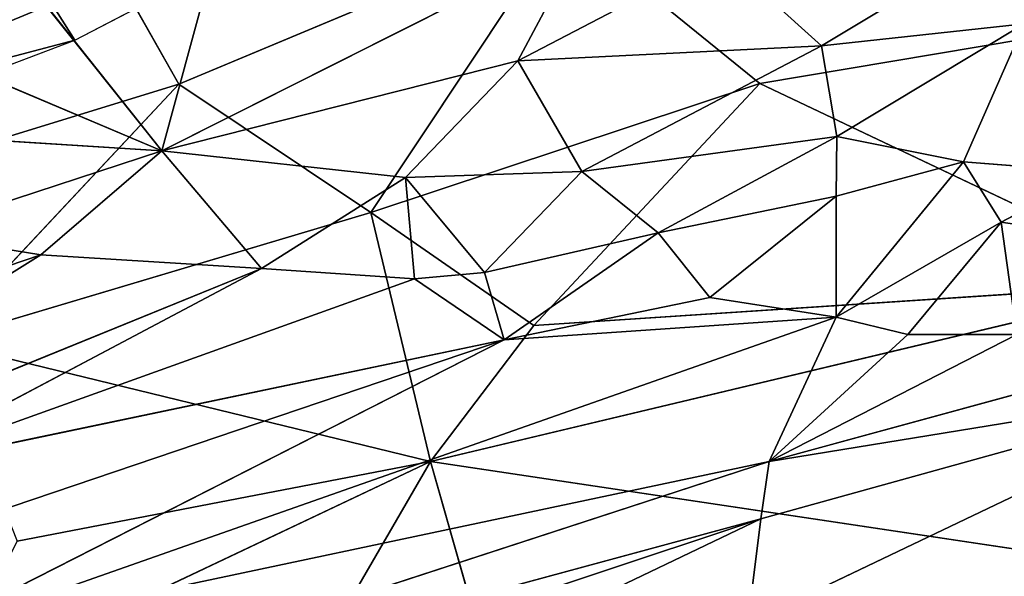
# Model space of a CAD drawing. Extents: x -285 to 294, y -326 to 319.
# Drawn here: x -104 to -60, y 254 to 279 of the extents above; entities that cross this region are included whole.
import ezdxf

# ---------------------------------------------------------------- set-up
doc = ezdxf.new("R2010")
doc.units = 0
doc.layers.get('0').update_dxf_attribs({"color": 13, "linetype": 'CONTINUOUS'})

# ---------------------------------------------------------------- blocks, each defined once
blk = doc.blocks.new('GROUP3_1')
for p, q in [((-98.426, 292.471, 893.191), (-103.219, 274.837, 820.062)), ((-103.219, 274.837, 820.062), (-116.462, 291.489, 910.228)), ((-57.565, 289.119, 840.269), (-73.467, 279.574, 804.134)), ((-103.219, 274.837, 820.062), (-84.229, 284.404, 841.848)), ((-84.229, 284.404, 841.848), (-87.163, 278.903, 818.103)), ((-87.163, 278.903, 818.103), (-78.006, 283.684, 831.906)), ((-78.006, 283.684, 831.906), (-73.467, 279.574, 804.134)), ((-103.219, 274.837, 820.062), (-121.7, 282.663, 877.463)), ((-107.141, 279.836, 923.999), (-101.869, 282.581, 928.27)), ((-107.141, 279.836, 923.999), (-108.178, 281.463, 939.341)), ((-64.316, 280.563, 797.68), (-73.467, 279.574, 804.134)), ((-72.776, 275.493, 775.187), (-64.316, 280.563, 797.68)), ((-120.761, 276.235, 932.305), (-107.141, 279.836, 923.999)), ((-112.892, 277.649, 921.166), (-107.141, 279.836, 923.999)), ((-73.467, 279.574, 804.134), (-87.163, 278.903, 818.103)), ((-84.27, 273.914, 785.681), (-73.467, 279.574, 804.134)), ((-73.467, 279.574, 804.134), (-72.776, 275.493, 775.187)), ((-87.163, 278.903, 818.103), (-103.219, 274.837, 820.062)), ((-92.229, 273.634, 798.162), (-87.163, 278.903, 818.103)), ((-87.163, 278.903, 818.103), (-84.27, 273.914, 785.681)), ((-72.776, 275.493, 775.187), (-84.27, 273.914, 785.681)), ((-80.823, 271.137, 768.585), (-72.776, 275.493, 775.187)), ((-72.796, 272.788, 757.623), (-72.776, 275.493, 775.187)), ((-72.776, 275.493, 775.187), (-67.059, 274.344, 755.997)), ((-111.043, 275.329, 832.846), (-103.219, 274.837, 820.062)), ((-108.679, 270.154, 812.027), (-103.219, 274.837, 820.062)), ((-103.219, 274.837, 820.062), (-98.717, 269.532, 795.004)), ((-92.229, 273.634, 798.162), (-103.219, 274.837, 820.062)), ((-67.059, 274.344, 755.997), (-72.796, 272.788, 757.623)), ((-72.794, 267.34, 737.617), (-67.059, 274.344, 755.997)), ((-67.059, 274.344, 755.997), (-61.095, 273.872, 741.474)), ((-65.359, 271.621, 737.291), (-67.059, 274.344, 755.997)), ((-98.717, 269.532, 795.004), (-92.229, 273.634, 798.162)), ((-92.229, 273.634, 798.162), (-84.27, 273.914, 785.681)), ((-88.662, 269.349, 777.8), (-92.229, 273.634, 798.162)), ((-91.826, 269.069, 782.408), (-92.229, 273.634, 798.162)), ((-84.27, 273.914, 785.681), (-88.662, 269.349, 777.8)), ((-84.27, 273.914, 785.681), (-80.823, 271.137, 768.585)), ((-65.359, 271.621, 737.291), (-61.095, 273.872, 741.474)), ((-72.796, 272.788, 757.623), (-80.823, 271.137, 768.585)), ((-78.493, 268.231, 754.875), (-72.796, 272.788, 757.623)), ((-72.796, 272.788, 757.623), (-72.794, 267.34, 737.617)), ((-65.359, 271.621, 737.291), (-72.794, 267.34, 737.617)), ((-69.562, 266.549, 725.614), (-65.359, 271.621, 737.291)), ((-65.359, 271.621, 737.291), (-64.657, 266.552, 715.039)), ((-60.237, 270.85, 721.246), (-65.359, 271.621, 737.291)), ((-108.679, 270.154, 812.027), (-114.595, 271.105, 823.63)), ((-88.662, 269.349, 777.8), (-80.823, 271.137, 768.585)), ((-80.823, 271.137, 768.585), (-87.771, 266.321, 759.528)), ((-80.823, 271.137, 768.585), (-78.493, 268.231, 754.875)), ((-133.537, 261.694, 810.895), (-108.679, 270.154, 812.027)), ((-108.679, 270.154, 812.027), (-130.105, 256.764, 780.713)), ((-98.717, 269.532, 795.004), (-108.679, 270.154, 812.027)), ((-130.105, 256.764, 780.713), (-98.717, 269.532, 795.004)), ((-115.953, 260.415, 775.492), (-98.717, 269.532, 795.004)), ((-98.717, 269.532, 795.004), (-91.826, 269.069, 782.408)), ((-91.826, 269.069, 782.408), (-88.662, 269.349, 777.8)), ((-87.771, 266.321, 759.528), (-88.662, 269.349, 777.8)), ((-115.953, 260.415, 775.492), (-91.826, 269.069, 782.408)), ((-87.771, 266.321, 759.528), (-91.826, 269.069, 782.408)), ((-78.493, 268.231, 754.875), (-87.771, 266.321, 759.528)), ((-72.794, 267.34, 737.617), (-78.493, 268.231, 754.875)), ((-72.794, 267.34, 737.617), (-114.765, 252.587, 721.204)), ((-87.771, 266.321, 759.528), (-72.794, 267.34, 737.617)), ((-75.821, 260.834, 692.735), (-72.794, 267.34, 737.617)), ((-72.794, 267.34, 737.617), (-69.562, 266.549, 725.614)), ((-75.821, 260.834, 692.735), (-64.657, 266.552, 715.039)), ((-75.821, 260.834, 692.735), (-69.562, 266.549, 725.614)), ((-64.657, 266.552, 715.039), (-69.562, 266.549, 725.614)), ((-87.771, 266.321, 759.528), (-119.212, 255.678, 751.666)), ((-87.771, 266.321, 759.528), (-115.953, 260.415, 775.492)), ((-87.771, 266.321, 759.528), (-114.765, 252.587, 721.204)), ((-55.523, 266.367, 690.881), (-75.821, 260.834, 692.735)), ((-76.787, 253.541, 614.343), (-54.132, 264.365, 671.501)), ((-76.205, 258.25, 665.891), (-54.132, 264.365, 671.501)), ((-75.821, 260.834, 692.735), (-54.132, 264.365, 671.501)), ((-121.035, 246.096, 687.973), (-75.821, 260.834, 692.735)), ((-75.821, 260.834, 692.735), (-114.765, 252.587, 721.204)), ((-75.821, 260.834, 692.735), (-76.205, 258.25, 665.891)), ((-121.035, 246.096, 687.973), (-76.205, 258.25, 665.891)), ((-76.205, 258.25, 665.891), (-116.064, 244.985, 656.408)), ((-76.205, 258.25, 665.891), (-94.026, 249.702, 626.139)), ((-76.205, 258.25, 665.891), (-76.787, 253.541, 614.343))]:
    blk.add_line(p, q)
mesh = blk.add_polyface()
corners = [(-84.229, 284.404, 841.848), (-78.006, 283.684, 831.906), (-87.163, 278.903, 818.103), (-69.67, 296.822, 887.022)]
mesh.append_faces([[corners[k] for k in face] for face in [(0, 1, 2), (1, 0, 3)]], dxfattribs={"vtx0": -1})
mesh = blk.add_polyface()
corners = [(-116.462, 291.489, 910.228), (-98.426, 292.471, 893.191), (-103.219, 274.837, 820.062)]
mesh.append_faces([[corners[k] for k in face] for face in [(0, 1, 2)]])
mesh = blk.add_polyface()
corners = [(-98.426, 292.471, 893.191), (-84.229, 284.404, 841.848), (-103.219, 274.837, 820.062)]
mesh.append_faces([[corners[k] for k in face] for face in [(0, 1, 2)]])
mesh = blk.add_polyface()
corners = [(-116.462, 291.489, 910.228), (-103.219, 274.837, 820.062), (-121.7, 282.663, 877.463)]
mesh.append_faces([[corners[k] for k in face] for face in [(0, 1, 2)]])
mesh = blk.add_polyface()
corners = [(-57.565, 289.119, 840.269), (-73.467, 279.574, 804.134), (-78.006, 283.684, 831.906)]
mesh.append_faces([[corners[k] for k in face] for face in [(0, 1, 2)]])
mesh = blk.add_polyface()
corners = [(-57.565, 289.119, 840.269), (-64.316, 280.563, 797.68), (-73.467, 279.574, 804.134)]
mesh.append_faces([[corners[k] for k in face] for face in [(0, 1, 2)]])
mesh = blk.add_polyface()
corners = [(-84.229, 284.404, 841.848), (-87.163, 278.903, 818.103), (-103.219, 274.837, 820.062)]
mesh.append_faces([[corners[k] for k in face] for face in [(0, 1, 2)]])
mesh = blk.add_polyface()
corners = [(-78.006, 283.684, 831.906), (-73.467, 279.574, 804.134), (-87.163, 278.903, 818.103)]
mesh.append_faces([[corners[k] for k in face] for face in [(0, 1, 2)]])
mesh = blk.add_polyface()
corners = [(-121.7, 282.663, 877.463), (-103.219, 274.837, 820.062), (-111.043, 275.329, 832.846)]
mesh.append_faces([[corners[k] for k in face] for face in [(0, 1, 2)]])
mesh = blk.add_polyface()
corners = [(-108.178, 281.463, 939.341), (-107.141, 279.836, 923.999), (-101.869, 282.581, 928.27)]
mesh.append_faces([[corners[k] for k in face] for face in [(0, 1, 2)]])
mesh = blk.add_polyface()
corners = [(-115.074, 281.652, 940.024), (-120.761, 276.235, 932.305), (-108.178, 281.463, 939.341)]
mesh.append_faces([[corners[k] for k in face] for face in [(0, 1, 2)]])
mesh = blk.add_polyface()
corners = [(-108.178, 281.463, 939.341), (-120.761, 276.235, 932.305), (-107.141, 279.836, 923.999)]
mesh.append_faces([[corners[k] for k in face] for face in [(0, 1, 2)]])
mesh = blk.add_polyface()
corners = [(-73.467, 279.574, 804.134), (-64.316, 280.563, 797.68), (-72.776, 275.493, 775.187)]
mesh.append_faces([[corners[k] for k in face] for face in [(0, 1, 2)]])
mesh = blk.add_polyface()
corners = [(-67.059, 274.344, 755.997), (-64.316, 280.563, 797.68), (-61.095, 273.872, 741.474), (-72.776, 275.493, 775.187)]
mesh.append_faces([[corners[k] for k in face] for face in [(0, 1, 2), (1, 0, 3)]], dxfattribs={"vtx0": -1})
mesh = blk.add_polyface()
corners = [(-120.761, 276.235, 932.305), (-112.892, 277.649, 921.166), (-107.141, 279.836, 923.999)]
mesh.append_faces([[corners[k] for k in face] for face in [(0, 1, 2)]])
mesh = blk.add_polyface()
corners = [(-87.163, 278.903, 818.103), (-73.467, 279.574, 804.134), (-84.27, 273.914, 785.681)]
mesh.append_faces([[corners[k] for k in face] for face in [(0, 1, 2)]])
mesh = blk.add_polyface()
corners = [(-73.467, 279.574, 804.134), (-72.776, 275.493, 775.187), (-84.27, 273.914, 785.681)]
mesh.append_faces([[corners[k] for k in face] for face in [(0, 1, 2)]])
mesh = blk.add_polyface()
corners = [(-103.219, 274.837, 820.062), (-87.163, 278.903, 818.103), (-92.229, 273.634, 798.162)]
mesh.append_faces([[corners[k] for k in face] for face in [(0, 1, 2)]])
mesh = blk.add_polyface()
corners = [(-87.163, 278.903, 818.103), (-84.27, 273.914, 785.681), (-92.229, 273.634, 798.162)]
mesh.append_faces([[corners[k] for k in face] for face in [(0, 1, 2)]])
mesh = blk.add_polyface()
corners = [(-84.27, 273.914, 785.681), (-72.776, 275.493, 775.187), (-80.823, 271.137, 768.585)]
mesh.append_faces([[corners[k] for k in face] for face in [(0, 1, 2)]])
mesh = blk.add_polyface()
corners = [(-72.776, 275.493, 775.187), (-72.796, 272.788, 757.623), (-80.823, 271.137, 768.585)]
mesh.append_faces([[corners[k] for k in face] for face in [(0, 1, 2)]])
mesh = blk.add_polyface()
corners = [(-72.776, 275.493, 775.187), (-67.059, 274.344, 755.997), (-72.796, 272.788, 757.623)]
mesh.append_faces([[corners[k] for k in face] for face in [(0, 1, 2)]])
mesh = blk.add_polyface()
corners = [(-114.595, 271.105, 823.63), (-103.219, 274.837, 820.062), (-108.679, 270.154, 812.027), (-111.043, 275.329, 832.846)]
mesh.append_faces([[corners[k] for k in face] for face in [(0, 1, 2), (1, 0, 3)]], dxfattribs={"vtx0": -1})
mesh = blk.add_polyface()
corners = [(-103.219, 274.837, 820.062), (-98.717, 269.532, 795.004), (-108.679, 270.154, 812.027)]
mesh.append_faces([[corners[k] for k in face] for face in [(0, 1, 2)]])
mesh = blk.add_polyface()
corners = [(-103.219, 274.837, 820.062), (-92.229, 273.634, 798.162), (-98.717, 269.532, 795.004)]
mesh.append_faces([[corners[k] for k in face] for face in [(0, 1, 2)]])
mesh = blk.add_polyface()
corners = [(-72.796, 272.788, 757.623), (-67.059, 274.344, 755.997), (-72.794, 267.34, 737.617)]
mesh.append_faces([[corners[k] for k in face] for face in [(0, 1, 2)]])
mesh = blk.add_polyface()
corners = [(-67.059, 274.344, 755.997), (-65.359, 271.621, 737.291), (-72.794, 267.34, 737.617)]
mesh.append_faces([[corners[k] for k in face] for face in [(0, 1, 2)]])
mesh = blk.add_polyface()
corners = [(-67.059, 274.344, 755.997), (-61.095, 273.872, 741.474), (-65.359, 271.621, 737.291)]
mesh.append_faces([[corners[k] for k in face] for face in [(0, 1, 2)]])
mesh = blk.add_polyface()
corners = [(-92.229, 273.634, 798.162), (-91.826, 269.069, 782.408), (-98.717, 269.532, 795.004)]
mesh.append_faces([[corners[k] for k in face] for face in [(0, 1, 2)]])
mesh = blk.add_polyface()
corners = [(-92.229, 273.634, 798.162), (-84.27, 273.914, 785.681), (-88.662, 269.349, 777.8)]
mesh.append_faces([[corners[k] for k in face] for face in [(0, 1, 2)]])
mesh = blk.add_polyface()
corners = [(-92.229, 273.634, 798.162), (-88.662, 269.349, 777.8), (-91.826, 269.069, 782.408)]
mesh.append_faces([[corners[k] for k in face] for face in [(0, 1, 2)]])
mesh = blk.add_polyface()
corners = [(-84.27, 273.914, 785.681), (-80.823, 271.137, 768.585), (-88.662, 269.349, 777.8)]
mesh.append_faces([[corners[k] for k in face] for face in [(0, 1, 2)]])
mesh = blk.add_polyface()
corners = [(-61.095, 273.872, 741.474), (-60.237, 270.85, 721.246), (-65.359, 271.621, 737.291)]
mesh.append_faces([[corners[k] for k in face] for face in [(0, 1, 2)]])
mesh = blk.add_polyface()
corners = [(-80.823, 271.137, 768.585), (-72.796, 272.788, 757.623), (-78.493, 268.231, 754.875)]
mesh.append_faces([[corners[k] for k in face] for face in [(0, 1, 2)]])
mesh = blk.add_polyface()
corners = [(-72.796, 272.788, 757.623), (-72.794, 267.34, 737.617), (-78.493, 268.231, 754.875)]
mesh.append_faces([[corners[k] for k in face] for face in [(0, 1, 2)]])
mesh = blk.add_polyface()
corners = [(-72.794, 267.34, 737.617), (-65.359, 271.621, 737.291), (-69.562, 266.549, 725.614)]
mesh.append_faces([[corners[k] for k in face] for face in [(0, 1, 2)]])
mesh = blk.add_polyface()
corners = [(-65.359, 271.621, 737.291), (-64.657, 266.552, 715.039), (-69.562, 266.549, 725.614)]
mesh.append_faces([[corners[k] for k in face] for face in [(0, 1, 2)]])
mesh = blk.add_polyface()
corners = [(-65.359, 271.621, 737.291), (-60.237, 270.85, 721.246), (-64.657, 266.552, 715.039)]
mesh.append_faces([[corners[k] for k in face] for face in [(0, 1, 2)]])
mesh = blk.add_polyface()
corners = [(-114.595, 271.105, 823.63), (-108.679, 270.154, 812.027), (-133.537, 261.694, 810.895)]
mesh.append_faces([[corners[k] for k in face] for face in [(0, 1, 2)]])
mesh = blk.add_polyface()
corners = [(-88.662, 269.349, 777.8), (-80.823, 271.137, 768.585), (-87.771, 266.321, 759.528)]
mesh.append_faces([[corners[k] for k in face] for face in [(0, 1, 2)]])
mesh = blk.add_polyface()
corners = [(-80.823, 271.137, 768.585), (-78.493, 268.231, 754.875), (-87.771, 266.321, 759.528)]
mesh.append_faces([[corners[k] for k in face] for face in [(0, 1, 2)]])
mesh = blk.add_polyface()
corners = [(-108.679, 270.154, 812.027), (-130.105, 256.764, 780.713), (-133.537, 261.694, 810.895)]
mesh.append_faces([[corners[k] for k in face] for face in [(0, 1, 2)]])
mesh = blk.add_polyface()
corners = [(-108.679, 270.154, 812.027), (-98.717, 269.532, 795.004), (-130.105, 256.764, 780.713)]
mesh.append_faces([[corners[k] for k in face] for face in [(0, 1, 2)]])
mesh = blk.add_polyface()
corners = [(-98.717, 269.532, 795.004), (-115.953, 260.415, 775.492), (-130.105, 256.764, 780.713)]
mesh.append_faces([[corners[k] for k in face] for face in [(0, 1, 2)]])
mesh = blk.add_polyface()
corners = [(-98.717, 269.532, 795.004), (-91.826, 269.069, 782.408), (-115.953, 260.415, 775.492)]
mesh.append_faces([[corners[k] for k in face] for face in [(0, 1, 2)]])
mesh = blk.add_polyface()
corners = [(-91.826, 269.069, 782.408), (-88.662, 269.349, 777.8), (-87.771, 266.321, 759.528)]
mesh.append_faces([[corners[k] for k in face] for face in [(0, 1, 2)]])
mesh = blk.add_polyface()
corners = [(-91.826, 269.069, 782.408), (-87.771, 266.321, 759.528), (-115.953, 260.415, 775.492)]
mesh.append_faces([[corners[k] for k in face] for face in [(0, 1, 2)]])
mesh = blk.add_polyface()
corners = [(-87.771, 266.321, 759.528), (-78.493, 268.231, 754.875), (-72.794, 267.34, 737.617)]
mesh.append_faces([[corners[k] for k in face] for face in [(0, 1, 2)]])
mesh = blk.add_polyface()
corners = [(-87.771, 266.321, 759.528), (-72.794, 267.34, 737.617), (-114.765, 252.587, 721.204)]
mesh.append_faces([[corners[k] for k in face] for face in [(0, 1, 2)]])
mesh = blk.add_polyface()
corners = [(-72.794, 267.34, 737.617), (-75.821, 260.834, 692.735), (-114.765, 252.587, 721.204)]
mesh.append_faces([[corners[k] for k in face] for face in [(0, 1, 2)]])
mesh = blk.add_polyface()
corners = [(-72.794, 267.34, 737.617), (-69.562, 266.549, 725.614), (-75.821, 260.834, 692.735)]
mesh.append_faces([[corners[k] for k in face] for face in [(0, 1, 2)]])
mesh = blk.add_polyface()
corners = [(-64.657, 266.552, 715.039), (-55.523, 266.367, 690.881), (-75.821, 260.834, 692.735)]
mesh.append_faces([[corners[k] for k in face] for face in [(0, 1, 2)]])
mesh = blk.add_polyface()
corners = [(-69.562, 266.549, 725.614), (-64.657, 266.552, 715.039), (-75.821, 260.834, 692.735)]
mesh.append_faces([[corners[k] for k in face] for face in [(0, 1, 2)]])
mesh = blk.add_polyface()
corners = [(-115.953, 260.415, 775.492), (-87.771, 266.321, 759.528), (-119.212, 255.678, 751.666)]
mesh.append_faces([[corners[k] for k in face] for face in [(0, 1, 2)]])
mesh = blk.add_polyface()
corners = [(-87.771, 266.321, 759.528), (-114.765, 252.587, 721.204), (-119.212, 255.678, 751.666)]
mesh.append_faces([[corners[k] for k in face] for face in [(0, 1, 2)]])
mesh = blk.add_polyface()
corners = [(-75.821, 260.834, 692.735), (-55.523, 266.367, 690.881), (-54.132, 264.365, 671.501)]
mesh.append_faces([[corners[k] for k in face] for face in [(0, 1, 2)]])
mesh = blk.add_polyface()
corners = [(-54.132, 264.365, 671.501), (-65.79, 252.753, 585.324), (-76.787, 253.541, 614.343)]
mesh.append_faces([[corners[k] for k in face] for face in [(0, 1, 2)]])
mesh = blk.add_polyface()
corners = [(-54.132, 264.365, 671.501), (-76.787, 253.541, 614.343), (-76.205, 258.25, 665.891)]
mesh.append_faces([[corners[k] for k in face] for face in [(0, 1, 2)]])
mesh = blk.add_polyface()
corners = [(-75.821, 260.834, 692.735), (-54.132, 264.365, 671.501), (-76.205, 258.25, 665.891)]
mesh.append_faces([[corners[k] for k in face] for face in [(0, 1, 2)]])
mesh = blk.add_polyface()
corners = [(-54.132, 264.365, 671.501), (-44.039, 261.595, 623.025), (-65.79, 252.753, 585.324)]
mesh.append_faces([[corners[k] for k in face] for face in [(0, 1, 2)]])
mesh = blk.add_polyface()
corners = [(-44.039, 261.595, 623.025), (-56.444, 253.716, 578.628), (-65.79, 252.753, 585.324)]
mesh.append_faces([[corners[k] for k in face] for face in [(0, 1, 2)]])
mesh = blk.add_polyface()
corners = [(-75.821, 260.834, 692.735), (-76.205, 258.25, 665.891), (-121.035, 246.096, 687.973)]
mesh.append_faces([[corners[k] for k in face] for face in [(0, 1, 2)]])
mesh = blk.add_polyface()
corners = [(-114.765, 252.587, 721.204), (-75.821, 260.834, 692.735), (-121.035, 246.096, 687.973)]
mesh.append_faces([[corners[k] for k in face] for face in [(0, 1, 2)]])
mesh = blk.add_polyface()
corners = [(-121.035, 246.096, 687.973), (-76.205, 258.25, 665.891), (-116.064, 244.985, 656.408)]
mesh.append_faces([[corners[k] for k in face] for face in [(0, 1, 2)]])
mesh = blk.add_polyface()
corners = [(-76.205, 258.25, 665.891), (-94.026, 249.702, 626.139), (-116.064, 244.985, 656.408)]
mesh.append_faces([[corners[k] for k in face] for face in [(0, 1, 2)]])
mesh = blk.add_polyface()
corners = [(-76.205, 258.25, 665.891), (-76.787, 253.541, 614.343), (-94.026, 249.702, 626.139)]
mesh.append_faces([[corners[k] for k in face] for face in [(0, 1, 2)]])
blk = doc.blocks.new('OBJECT010_1')
for p, q in [((-102.45, 277.846, 952.154), (-106.37, 284.799, 943.274)), ((-85.134, 285.092, 959.187), (-102.45, 277.846, 952.154)), ((-93.793, 272.061, 957.949), (-85.134, 285.092, 959.187)), ((-85.134, 285.092, 959.187), (-76.243, 277.874, 963.45)), ((-76.243, 277.874, 963.45), (-44.466, 283.233, 970.446)), ((-124.894, 270.942, 937.212), (-102.45, 277.846, 952.154)), ((-102.45, 277.846, 952.154), (-113.321, 266.243, 947.152)), ((-93.793, 272.061, 957.949), (-102.45, 277.846, 952.154)), ((-76.243, 277.874, 963.45), (-93.793, 272.061, 957.949)), ((-76.243, 277.874, 963.45), (-86.444, 266.957, 960.207)), ((-57.296, 268.885, 967.421), (-76.243, 277.874, 963.45)), ((-113.321, 266.243, 947.152), (-93.793, 272.061, 957.949)), ((-91.105, 260.824, 957.564), (-93.793, 272.061, 957.949)), ((-86.444, 266.957, 960.207), (-93.793, 272.061, 957.949)), ((-91.105, 260.824, 957.564), (-57.296, 268.885, 967.421)), ((-86.444, 266.957, 960.207), (-57.296, 268.885, 967.421)), ((-91.105, 260.824, 957.564), (-86.444, 266.957, 960.207)), ((-113.321, 266.243, 947.152), (-91.105, 260.824, 957.564)), ((-113.246, 250.349, 943.652), (-91.105, 260.824, 957.564)), ((-91.105, 260.824, 957.564), (-109.741, 257.231, 948.138)), ((-91.105, 260.824, 957.564), (-99.101, 247.036, 947.09)), ((-88.239, 250.815, 952.575), (-91.105, 260.824, 957.564)), ((-56.39, 255.625, 961.297), (-91.105, 260.824, 957.564))]:
    blk.add_line(p, q)
at = {"color": 32}
mesh = blk.add_polyface(dxfattribs=at)
corners = [(-106.37, 284.799, 943.274), (-125.843, 277.726, 930.526), (-124.894, 270.942, 937.212)]
mesh.append_faces([[corners[k] for k in face] for face in [(0, 1, 2)]], dxfattribs={"color": 32})
mesh = blk.add_polyface(dxfattribs=at)
corners = [(-106.37, 284.799, 943.274), (-117.388, 280.943, 927.439), (-125.843, 277.726, 930.526)]
mesh.append_faces([[corners[k] for k in face] for face in [(0, 1, 2)]], dxfattribs={"color": 32})
mesh = blk.add_polyface(dxfattribs=at)
corners = [(-102.45, 277.846, 952.154), (-106.37, 284.799, 943.274), (-124.894, 270.942, 937.212)]
mesh.append_faces([[corners[k] for k in face] for face in [(0, 1, 2)]], dxfattribs={"color": 32})
mesh = blk.add_polyface(dxfattribs=at)
corners = [(-85.134, 285.092, 959.187), (-106.37, 284.799, 943.274), (-102.45, 277.846, 952.154)]
mesh.append_faces([[corners[k] for k in face] for face in [(0, 1, 2)]], dxfattribs={"color": 32})
mesh = blk.add_polyface(dxfattribs=at)
corners = [(-85.134, 285.092, 959.187), (-102.45, 277.846, 952.154), (-93.793, 272.061, 957.949)]
mesh.append_faces([[corners[k] for k in face] for face in [(0, 1, 2)]], dxfattribs={"color": 32})
mesh = blk.add_polyface(dxfattribs=at)
corners = [(-76.243, 277.874, 963.45), (-85.134, 285.092, 959.187), (-93.793, 272.061, 957.949)]
mesh.append_faces([[corners[k] for k in face] for face in [(0, 1, 2)]], dxfattribs={"color": 32})
mesh = blk.add_polyface(dxfattribs=at)
corners = [(-44.466, 283.233, 970.446), (-85.134, 285.092, 959.187), (-76.243, 277.874, 963.45)]
mesh.append_faces([[corners[k] for k in face] for face in [(0, 1, 2)]], dxfattribs={"color": 32})
mesh = blk.add_polyface(dxfattribs=at)
corners = [(-44.466, 283.233, 970.446), (-76.243, 277.874, 963.45), (-57.296, 268.885, 967.421)]
mesh.append_faces([[corners[k] for k in face] for face in [(0, 1, 2)]], dxfattribs={"color": 32})
mesh = blk.add_polyface(dxfattribs=at)
corners = [(-102.45, 277.846, 952.154), (-124.894, 270.942, 937.212), (-113.321, 266.243, 947.152)]
mesh.append_faces([[corners[k] for k in face] for face in [(0, 1, 2)]], dxfattribs={"color": 32})
mesh = blk.add_polyface(dxfattribs=at)
corners = [(-93.793, 272.061, 957.949), (-102.45, 277.846, 952.154), (-113.321, 266.243, 947.152)]
mesh.append_faces([[corners[k] for k in face] for face in [(0, 1, 2)]], dxfattribs={"color": 32})
mesh = blk.add_polyface(dxfattribs=at)
corners = [(-76.243, 277.874, 963.45), (-93.793, 272.061, 957.949), (-86.444, 266.957, 960.207)]
mesh.append_faces([[corners[k] for k in face] for face in [(0, 1, 2)]], dxfattribs={"color": 32})
mesh = blk.add_polyface(dxfattribs=at)
corners = [(-57.296, 268.885, 967.421), (-76.243, 277.874, 963.45), (-86.444, 266.957, 960.207)]
mesh.append_faces([[corners[k] for k in face] for face in [(0, 1, 2)]], dxfattribs={"color": 32})
mesh = blk.add_polyface(dxfattribs=at)
corners = [(-91.105, 260.824, 957.564), (-93.793, 272.061, 957.949), (-113.321, 266.243, 947.152)]
mesh.append_faces([[corners[k] for k in face] for face in [(0, 1, 2)]], dxfattribs={"color": 32})
mesh = blk.add_polyface(dxfattribs=at)
corners = [(-86.444, 266.957, 960.207), (-93.793, 272.061, 957.949), (-91.105, 260.824, 957.564)]
mesh.append_faces([[corners[k] for k in face] for face in [(0, 1, 2)]], dxfattribs={"color": 32})
mesh = blk.add_polyface(dxfattribs=at)
corners = [(-57.296, 268.885, 967.421), (-86.444, 266.957, 960.207), (-91.105, 260.824, 957.564)]
mesh.append_faces([[corners[k] for k in face] for face in [(0, 1, 2)]], dxfattribs={"color": 32})
mesh = blk.add_polyface(dxfattribs=at)
corners = [(-56.39, 255.625, 961.297), (-57.296, 268.885, 967.421), (-91.105, 260.824, 957.564)]
mesh.append_faces([[corners[k] for k in face] for face in [(0, 1, 2)]], dxfattribs={"color": 32})
mesh = blk.add_polyface(dxfattribs=at)
corners = [(-91.105, 260.824, 957.564), (-113.321, 266.243, 947.152), (-109.741, 257.231, 948.138)]
mesh.append_faces([[corners[k] for k in face] for face in [(0, 1, 2)]], dxfattribs={"color": 32})
mesh = blk.add_polyface(dxfattribs=at)
corners = [(-91.105, 260.824, 957.564), (-109.741, 257.231, 948.138), (-113.246, 250.349, 943.652)]
mesh.append_faces([[corners[k] for k in face] for face in [(0, 1, 2)]], dxfattribs={"color": 32})
mesh = blk.add_polyface(dxfattribs=at)
corners = [(-91.105, 260.824, 957.564), (-113.246, 250.349, 943.652), (-99.101, 247.036, 947.09)]
mesh.append_faces([[corners[k] for k in face] for face in [(0, 1, 2)]], dxfattribs={"color": 32})
mesh = blk.add_polyface(dxfattribs=at)
corners = [(-88.239, 250.815, 952.575), (-91.105, 260.824, 957.564), (-99.101, 247.036, 947.09)]
mesh.append_faces([[corners[k] for k in face] for face in [(0, 1, 2)]], dxfattribs={"color": 32})
mesh = blk.add_polyface(dxfattribs=at)
corners = [(-56.39, 255.625, 961.297), (-91.105, 260.824, 957.564), (-88.239, 250.815, 952.575)]
mesh.append_faces([[corners[k] for k in face] for face in [(0, 1, 2)]], dxfattribs={"color": 32})

msp = doc.modelspace()

# ---------------------------------------------------------------- block references
at = {"color": 250}
for name in ['GROUP3_1', 'OBJECT010_1']:
    msp.add_blockref(name, (5.599, -1.394, -57), dxfattribs=at)

doc.saveas('drawing.dxf')
